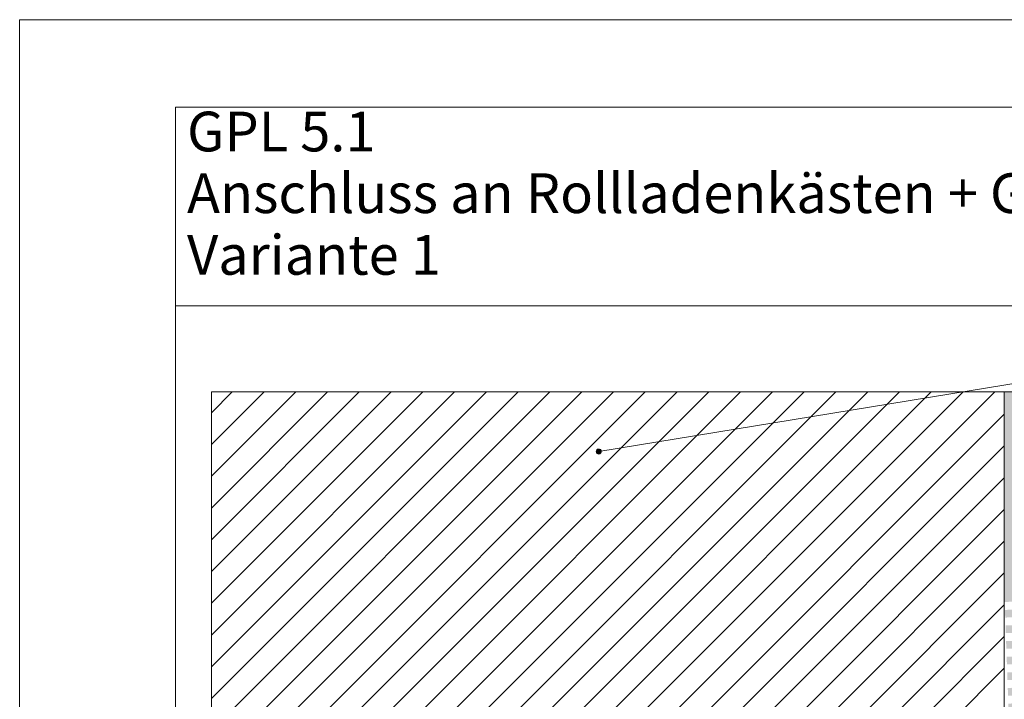
# Paper-space layout 'GPL 5.1 Anschluss an Rollladenk' of a CAD drawing. Units: metres. Extents: x 16 to 195, y 29 to 282.
# Drawn here: x 16 to 122, y 209 to 282 of the extents above; entities that cross this region are included whole.
import ezdxf

# ---------------------------------------------------------------- set-up
doc = ezdxf.new("R2010")
doc.units = ezdxf.units.M
doc.header["$MEASUREMENT"] = 0
for name, color, linetype, lineweight in [('07 Beschriftung_Stift_Nr__1', 7, 'Continuous', 13), ('09 Linien_Stift_Nr__1', 7, 'Continuous', 13), ('09 Linien_Stift_Nr__94', 9, 'Continuous', 13), ('09 Schraffuren_Stift_Nr__1', 7, 'Continuous', 13), ('Baumit_Stift_Nr__1', 7, 'Continuous', 13)]:
    doc.layers.add(name, color=color, linetype=linetype, lineweight=lineweight)
doc.layers.add('09 Schraffuren_Stift_Nr__93', color=7, linetype='Continuous', lineweight=13, true_color=0xdfdfdf)
doc.styles.add('ERSTELLTER_STIL_1', font='txt')

psp = doc.layouts.new('GPL 5.1 Anschluss an Rollladenk')

# ---------------------------------------------------------------- hatches: boundary and pattern name
at = {"layer": '09 Schraffuren_Stift_Nr__1', "linetype": 'Continuous', "ltscale": 1000}
psp.add_hatch(color=256, dxfattribs=at).paths.add_polyline_path([(78.35, 235.47, -1), (78.52, 235.98, -1)])
at = {"layer": '09 Schraffuren_Stift_Nr__93', "linetype": 'Continuous', "ltscale": 1000}
psp.add_hatch(color=256, dxfattribs=at).paths.add_polyline_path([(121.87, 242.11), (126.12, 242.11), (126.12, 155.22), (123.16, 155.22), (123.16, 155.97), (122.37, 155.97), (122.37, 156.8), (123.16, 156.8), (123.16, 157.65), (122.37, 157.65), (122.37, 158.47), (123.16, 158.47), (123.16, 159.32), (122.37, 159.32), (122.37, 160.15), (123.16, 160.15), (123.16, 161), (122.37, 161), (122.37, 161.82), (123.16, 161.82), (123.16, 162.67), (122.37, 162.67), (122.37, 163.5), (123.16, 163.5), (123.16, 164.35), (122.37, 164.35), (122.37, 165.17), (123.16, 165.17), (123.16, 166.02), (122.37, 166.02), (122.37, 166.85), (123.16, 166.85), (123.16, 167.7), (122.37, 167.7), (122.37, 168.52), (123.16, 168.52), (123.16, 169.37), (122.37, 169.37), (122.37, 170.2), (123.16, 170.2), (123.16, 171.05), (122.37, 171.05), (122.37, 171.87), (123.16, 171.87), (123.16, 172.72), (122.37, 172.72), (122.37, 173.54), (123.16, 173.54), (123.16, 174.39), (122.37, 174.39), (122.37, 175.22), (123.16, 175.22), (123.16, 176.07), (122.37, 176.07), (122.37, 176.89), (123.16, 176.89), (123.16, 177.74), (122.37, 177.74), (122.37, 178.57), (123.16, 178.57), (123.16, 179.42), (122.37, 179.42), (122.37, 180.24), (123.16, 180.24), (123.16, 181.09), (122.37, 181.09), (122.37, 181.92), (123.16, 181.92), (123.16, 182.77), (122.37, 182.77), (122.37, 183.59), (123.16, 183.59), (123.16, 184.44), (122.37, 184.44), (122.37, 185.27), (123.16, 185.27), (123.16, 186.12), (122.37, 186.12), (122.37, 186.94), (123.16, 186.94), (123.16, 187.79), (122.37, 187.79), (122.37, 188.62), (123.16, 188.62), (123.16, 189.47), (122.37, 189.47), (122.37, 190.29), (123.16, 190.29), (123.16, 191.14), (122.37, 191.14), (122.37, 191.97), (123.16, 191.97), (123.16, 192.82), (122.37, 192.82), (122.37, 193.64), (123.16, 193.64), (123.16, 194.49), (122.37, 194.49), (122.37, 195.32), (123.16, 195.32), (123.16, 196.17), (122.37, 196.17), (122.37, 196.99), (123.16, 196.99), (123.16, 197.84), (122.37, 197.84), (122.37, 198.66), (123.16, 198.66), (123.16, 199.51), (122.37, 199.51), (122.37, 200.34), (123.16, 200.34), (123.16, 201.19), (122.37, 201.19), (122.37, 202.01), (123.16, 202.01), (123.16, 202.86), (122.37, 202.86), (122.37, 203.69), (123.16, 203.69), (123.16, 204.54), (122.37, 204.54), (122.37, 205.36), (123.16, 205.36), (123.16, 206.21), (122.37, 206.21), (122.37, 206.6), (122.36, 207.04), (123.15, 207.07), (123.12, 207.92), (122.33, 207.89), (122.3, 208.71), (123.09, 208.74), (123.06, 209.59), (122.27, 209.56), (122.24, 210.39), (123.03, 210.41), (123, 211.26), (122.21, 211.23), (122.18, 212.06), (122.97, 212.09), (122.94, 212.94), (122.15, 212.91), (122.12, 213.73), (122.91, 213.76), (122.88, 214.61), (122.09, 214.58), (122.06, 215.41), (122.85, 215.43), (122.82, 216.28), (122.03, 216.26), (122, 217.08), (122.79, 217.11), (122.76, 217.96), (121.97, 217.93), (121.94, 218.75), (122.73, 218.78), (122.7, 219.63), (121.91, 219.6), (121.87, 220.64)])

# ---------------------------------------------------------------- linework, layer by layer
at = {"layer": '09 Linien_Stift_Nr__1', "linetype": 'Continuous', "ltscale": 1000}
for p, q in [((78.44, 235.72), (147.92, 247.14)), ((126.93, 242.11), (121.87, 242.11)), ((121.87, 158.72), (121.87, 242.11))]:
    psp.add_line(p, q, dxfattribs=at)
at = {"layer": '09 Linien_Stift_Nr__94', "linetype": 'Continuous', "ltscale": 1000}
for p, q in [((97.04, 242.11), (36.94, 182.02)), ((121.87, 242.11), (36.94, 242.11)), ((36.94, 242.11), (36.94, 181.01)), ((93.63, 242.11), (36.94, 185.42)), ((90.23, 242.11), (36.94, 188.83)), ((86.83, 242.11), (36.94, 192.23)), ((83.42, 242.11), (36.94, 195.63)), ((80.02, 242.11), (36.94, 199.04)), ((76.62, 242.11), (36.94, 202.44)), ((73.21, 242.11), (36.94, 205.84)), ((69.81, 242.11), (36.94, 209.25)), ((66.41, 242.11), (36.94, 212.65)), ((63, 242.11), (36.94, 216.05)), ((59.6, 242.11), (36.94, 219.46)), ((56.2, 242.11), (36.94, 222.86)), ((52.79, 242.11), (36.94, 226.26)), ((49.39, 242.11), (36.94, 229.67)), ((45.99, 242.11), (36.94, 233.07)), ((42.58, 242.11), (36.94, 236.47)), ((39.18, 242.11), (36.94, 239.88)), ((100.44, 242.11), (40.25, 181.92)), ((103.84, 242.11), (43.65, 181.92)), ((107.24, 242.11), (47.05, 181.92)), ((110.65, 242.11), (50.46, 181.92)), ((114.05, 242.11), (53.86, 181.92)), ((117.45, 242.11), (57.26, 181.92)), ((120.86, 242.11), (60.67, 181.92)), ((110.65, 242.11), (79.18, 210.64)), ((121.87, 239.72), (64.07, 181.92)), ((121.87, 236.32), (67.47, 181.92)), ((121.87, 232.92), (70.88, 181.92)), ((121.87, 232.92), (79.18, 190.23)), ((121.87, 229.51), (74.28, 181.92)), ((121.87, 226.11), (77.68, 181.92)), ((121.87, 222.71), (81.09, 181.92)), ((121.87, 219.3), (84.49, 181.92)), ((121.87, 215.9), (87.89, 181.92)), ((121.87, 212.5), (91.3, 181.92))]:
    psp.add_line(p, q, dxfattribs=at)
at = {"layer": '09 Schraffuren_Stift_Nr__1', "linetype": 'Continuous', "ltscale": 1000, "flags": 128}
psp.add_lwpolyline([(121.87, 220.64), (121.87, 242.11), (126.12, 242.11)], dxfattribs=at)
psp.add_lwpolyline([(78.35, 235.47, -1), (78.52, 235.98, -1)], format="xyb", close=True, dxfattribs=at)
at = {"layer": 'Baumit_Stift_Nr__1', "linetype": 'Continuous', "ltscale": 1000}
for p, q in [((16.41, 28.91), (16.41, 282)), ((16.41, 282), (195, 282)), ((33.09, 272.63), (190.74, 272.63)), ((33.09, 44.25), (33.09, 272.63)), ((33.09, 251.32), (190.74, 251.32))]:
    psp.add_line(p, q, dxfattribs=at)

# ---------------------------------------------------------------- texts
at = {"layer": '07 Beschriftung_Stift_Nr__1', "linetype": 'Continuous', "insert": (34.34, 253.34), "char_height": 4.254, "width": 138.9418, "attachment_point": 7, "line_spacing_factor": 0.932167, "style": 'ERSTELLTER_STIL_1'}
psp.add_mtext('{GPL 5.1\\PAnschluss an Rollladenkästen + GPL Speed\\PVariante 1}', dxfattribs=at)

doc.saveas('drawing.dxf')
